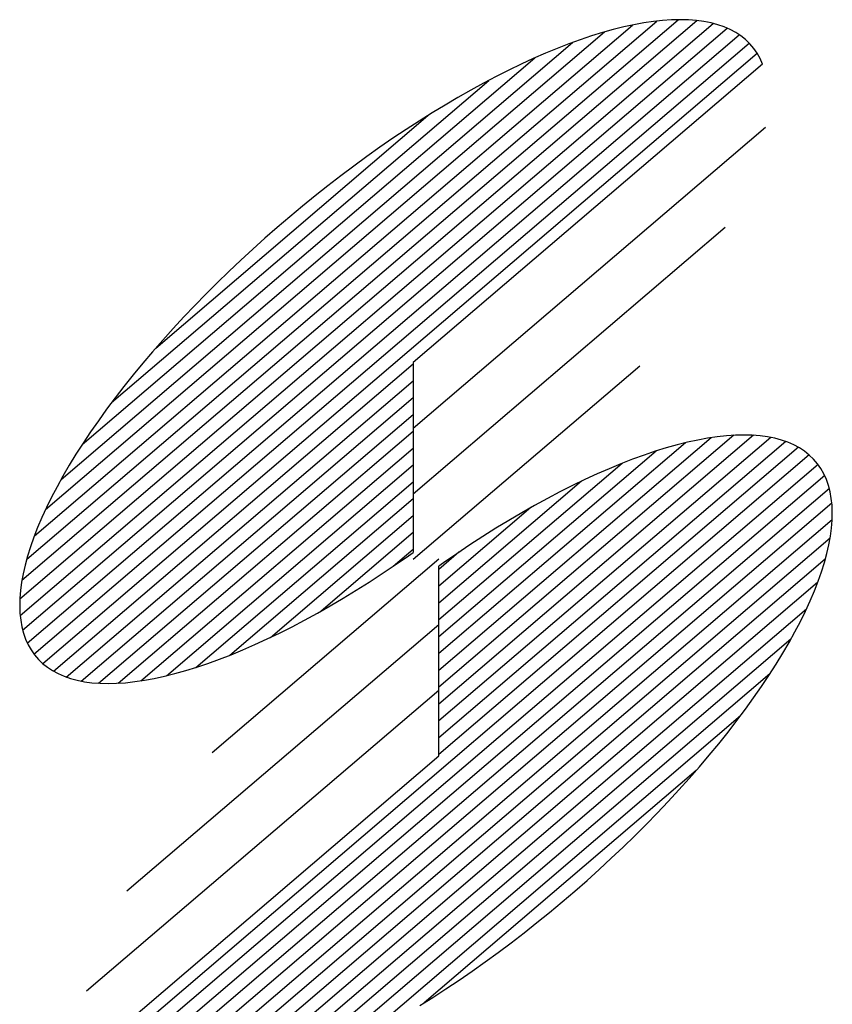
# Model space of a CAD drawing. Units: millimetres. Extents: x 42050 to 50460, y -5940 to 0.
# Drawn here: x 49126 to 49205, y -5681 to -5585 of the extents above; entities that cross this region are included whole.
import ezdxf

# ---------------------------------------------------------------- set-up
doc = ezdxf.new("R2010")
doc.units = ezdxf.units.MM
doc.header["$LTSCALE"] = 20
doc.layers.add('D-TTL-TXT', color=7, linetype='Continuous')

msp = doc.modelspace()

# ---------------------------------------------------------------- linework, layer by layer
at = {"layer": 'D-TTL-TXT'}
for p, q in [((49125.825, -5641.747), (49191.907, -5585.308)), ((49125.853, -5643.367), (49193.503, -5585.589)), ((49126.03, -5639.929), (49190.079, -5585.226)), ((49126.492, -5637.89), (49187.993, -5585.363)), ((49127.244, -5635.604), (49185.617, -5585.748)), ((49184.771, -5585.934), (49183.75, -5586.189)), ((49185.765, -5585.718), (49184.771, -5585.934)), ((49186.73, -5585.541), (49185.765, -5585.718)), ((49187.666, -5585.403), (49186.73, -5585.541)), ((49188.571, -5585.304), (49187.666, -5585.403)), ((49189.444, -5585.245), (49188.571, -5585.304)), ((49190.284, -5585.225), (49189.444, -5585.245)), ((49191.09, -5585.244), (49190.284, -5585.225)), ((49191.861, -5585.302), (49191.09, -5585.244)), ((49192.596, -5585.4), (49191.861, -5585.302)), ((49193.294, -5585.539), (49192.596, -5585.4)), ((49193.954, -5585.715), (49193.294, -5585.539)), ((49194.576, -5585.93), (49193.954, -5585.715)), ((49195.159, -5586.184), (49194.576, -5585.93)), ((49126.099, -5644.801), (49194.881, -5586.055)), ((49126.552, -5646.058), (49196.052, -5586.699)), ((49128.337, -5633.027), (49182.901, -5586.424)), ((49181.63, -5586.813), (49180.535, -5587.182)), ((49182.702, -5586.482), (49181.63, -5586.813)), ((49183.75, -5586.189), (49182.702, -5586.482)), ((49195.702, -5586.476), (49195.159, -5586.184)), ((49196.204, -5586.807), (49195.702, -5586.476)), ((49196.665, -5587.174), (49196.204, -5586.807)), ((49127.205, -5647.144), (49197.022, -5587.515)), ((49129.847, -5630.093), (49179.768, -5587.456)), ((49179.417, -5587.587), (49178.279, -5588.029)), ((49180.535, -5587.182), (49179.417, -5587.587)), ((49197.084, -5587.579), (49196.665, -5587.174)), ((49197.461, -5588.021), (49197.084, -5587.579)), ((49128.056, -5648.061), (49197.795, -5588.499)), ((49177.121, -5588.507), (49175.945, -5589.02)), ((49178.279, -5588.029), (49177.121, -5588.507)), ((49197.795, -5588.498), (49197.461, -5588.021)), ((49198.085, -5589.011), (49197.795, -5588.498)), ((49131.906, -5626.691), (49176.085, -5588.958)), ((49198.333, -5589.559), (49164.222, -5618.692)), ((49174.752, -5589.569), (49173.545, -5590.151)), ((49175.945, -5589.02), (49174.752, -5589.569)), ((49198.333, -5589.559), (49198.085, -5589.011)), ((49173.545, -5590.151), (49172.324, -5590.768)), ((49134.77, -5622.601), (49171.598, -5591.147)), ((49171.09, -5591.417), (49169.846, -5592.098)), ((49172.324, -5590.768), (49171.09, -5591.417)), ((49169.846, -5592.098), (49168.593, -5592.809)), ((49167.333, -5593.551), (49166.066, -5594.323)), ((49168.593, -5592.809), (49167.333, -5593.551)), ((49139.089, -5617.267), (49165.654, -5594.578)), ((49166.066, -5594.323), (49164.795, -5595.122)), ((49164.795, -5595.122), (49163.521, -5595.95)), ((49163.521, -5595.95), (49162.245, -5596.803)), ((49164.222, -5625.092), (49198.611, -5595.721)), ((49162.245, -5596.803), (49160.969, -5597.682)), ((49160.969, -5597.682), (49159.696, -5598.585)), ((49159.696, -5598.585), (49158.425, -5599.512)), ((49158.425, -5599.512), (49157.159, -5600.46)), ((49157.159, -5600.46), (49155.9, -5601.43)), ((49155.9, -5601.43), (49154.648, -5602.419)), ((49154.648, -5602.419), (49153.406, -5603.426)), ((49153.406, -5603.426), (49152.175, -5604.451)), ((49152.175, -5604.451), (49150.956, -5605.491)), ((49150.956, -5605.491), (49149.751, -5606.547)), ((49164.222, -5631.491), (49194.679, -5605.478)), ((49149.751, -5606.547), (49148.562, -5607.616)), ((49148.562, -5607.616), (49147.389, -5608.698)), ((49147.389, -5608.698), (49146.234, -5609.79)), ((49146.234, -5609.79), (49145.099, -5610.892)), ((49145.099, -5610.892), (49143.986, -5612.002)), ((49143.986, -5612.002), (49142.894, -5613.119)), ((49142.894, -5613.119), (49141.826, -5614.24)), ((49141.826, -5614.24), (49140.784, -5615.368)), ((49140.784, -5615.368), (49139.767, -5616.496)), ((49139.767, -5616.496), (49138.778, -5617.627)), ((49138.778, -5617.627), (49137.818, -5618.757)), ((49129.105, -5648.809), (49164.222, -5618.816)), ((49137.818, -5618.757), (49136.888, -5619.886)), ((49164.222, -5618.692), (49164.222, -5637.217)), ((49164.222, -5637.891), (49186.334, -5619.006)), ((49130.357, -5649.383), (49164.222, -5620.46)), ((49136.888, -5619.886), (49135.988, -5621.012)), ((49135.988, -5621.012), (49135.121, -5622.135)), ((49131.82, -5649.778), (49164.222, -5622.104)), ((49135.121, -5622.135), (49134.287, -5623.252)), ((49134.287, -5623.252), (49133.487, -5624.361)), ((49133.487, -5624.361), (49132.723, -5625.463)), ((49133.505, -5649.982), (49164.222, -5623.748)), ((49132.723, -5625.463), (49131.994, -5626.555)), ((49135.432, -5649.98), (49164.222, -5625.392)), ((49197.438, -5625.787), (49166.722, -5652.021)), ((49195.511, -5625.789), (49166.722, -5650.378)), ((49199.124, -5625.992), (49166.722, -5653.665)), ((49193.315, -5626.021), (49166.722, -5648.734)), ((49191.991, -5626.255), (49190.997, -5626.471)), ((49192.957, -5626.078), (49191.991, -5626.255)), ((49193.892, -5625.94), (49192.957, -5626.078)), ((49194.797, -5625.841), (49193.892, -5625.94)), ((49195.67, -5625.782), (49194.797, -5625.841)), ((49196.51, -5625.762), (49195.67, -5625.782)), ((49197.316, -5625.781), (49196.51, -5625.762)), ((49198.087, -5625.839), (49197.316, -5625.781)), ((49198.822, -5625.937), (49198.087, -5625.839)), ((49199.52, -5626.075), (49198.822, -5625.937)), ((49200.181, -5626.252), (49199.52, -5626.075)), ((49200.803, -5626.466), (49200.181, -5626.252)), ((49131.994, -5626.555), (49131.303, -5627.636)), ((49137.628, -5649.748), (49164.222, -5627.036)), ((49200.586, -5626.386), (49166.722, -5655.309)), ((49190.812, -5626.515), (49166.722, -5647.09)), ((49201.838, -5626.96), (49166.722, -5656.954)), ((49188.929, -5627.019), (49187.857, -5627.35)), ((49189.976, -5626.726), (49188.929, -5627.019)), ((49190.997, -5626.471), (49189.976, -5626.726)), ((49201.385, -5626.721), (49200.803, -5626.466)), ((49201.928, -5627.013), (49201.385, -5626.721)), ((49202.43, -5627.344), (49201.928, -5627.013)), ((49131.303, -5627.636), (49130.649, -5628.705)), ((49202.888, -5627.708), (49133.149, -5687.271)), ((49187.942, -5627.323), (49166.722, -5645.446)), ((49185.643, -5628.124), (49184.505, -5628.565)), ((49186.761, -5627.719), (49185.643, -5628.124)), ((49187.857, -5627.35), (49186.761, -5627.719)), ((49202.891, -5627.711), (49202.43, -5627.344)), ((49203.31, -5628.116), (49202.891, -5627.711)), ((49203.687, -5628.558), (49203.31, -5628.116)), ((49130.649, -5628.705), (49130.034, -5629.76)), ((49203.739, -5628.626), (49133.921, -5688.255)), ((49140.132, -5649.254), (49164.222, -5628.68)), ((49184.611, -5628.524), (49166.722, -5643.802)), ((49183.347, -5629.044), (49182.171, -5629.557)), ((49184.505, -5628.565), (49183.347, -5629.044)), ((49204.021, -5629.035), (49203.687, -5628.558)), ((49204.312, -5629.548), (49204.021, -5629.035)), ((49130.034, -5629.76), (49129.459, -5630.801)), ((49204.392, -5629.711), (49134.892, -5689.07)), ((49180.979, -5630.106), (49179.771, -5630.688)), ((49182.171, -5629.557), (49180.979, -5630.106)), ((49204.559, -5630.096), (49204.312, -5629.548)), ((49204.763, -5630.678), (49204.559, -5630.096)), ((49129.459, -5630.801), (49128.923, -5631.825)), ((49204.844, -5630.969), (49136.063, -5689.714)), ((49143.002, -5648.447), (49164.222, -5630.323)), ((49180.651, -5630.261), (49166.722, -5642.158)), ((49179.771, -5630.688), (49178.55, -5631.304)), ((49204.922, -5631.293), (49204.763, -5630.678)), ((49128.923, -5631.825), (49128.428, -5632.832)), ((49146.333, -5647.246), (49164.222, -5631.967)), ((49177.317, -5631.954), (49176.073, -5632.635)), ((49178.55, -5631.304), (49177.317, -5631.954)), ((49205.037, -5631.941), (49204.922, -5631.293)), ((49205.108, -5632.621), (49205.037, -5631.941)), ((49128.428, -5632.832), (49127.975, -5633.821)), ((49205.09, -5632.402), (49137.441, -5690.18)), ((49175.71, -5632.838), (49166.722, -5640.514)), ((49176.073, -5632.635), (49174.82, -5633.346)), ((49205.134, -5633.333), (49205.108, -5632.621)), ((49127.975, -5633.821), (49127.563, -5634.79)), ((49150.292, -5645.508), (49164.222, -5633.611)), ((49174.82, -5633.346), (49173.559, -5634.088)), ((49205.116, -5634.074), (49205.134, -5633.333)), ((49127.563, -5634.79), (49127.194, -5635.738)), ((49205.118, -5634.022), (49139.036, -5690.462)), ((49172.292, -5634.86), (49171.021, -5635.659)), ((49173.559, -5634.088), (49172.292, -5634.86)), ((49204.946, -5635.645), (49205.053, -5634.845)), ((49205.053, -5634.845), (49205.116, -5634.074)), ((49127.194, -5635.738), (49126.867, -5636.664)), ((49204.913, -5635.841), (49140.865, -5690.544)), ((49155.233, -5642.932), (49164.222, -5635.256)), ((49171.021, -5635.659), (49169.747, -5636.487)), ((49204.794, -5636.471), (49204.946, -5635.645)), ((49126.867, -5636.664), (49126.584, -5637.567)), ((49169.747, -5636.487), (49168.471, -5637.34)), ((49204.599, -5637.324), (49204.794, -5636.471)), ((49126.584, -5637.567), (49126.345, -5638.446)), ((49162.266, -5638.569), (49164.222, -5636.899)), ((49162.472, -5638.429), (49163.748, -5637.551)), ((49163.748, -5637.551), (49164.222, -5637.217)), ((49168.677, -5637.201), (49166.722, -5638.871)), ((49168.471, -5637.34), (49167.196, -5638.219)), ((49204.359, -5638.202), (49204.599, -5637.324)), ((49126.345, -5638.446), (49126.149, -5639.298)), ((49204.451, -5637.88), (49142.95, -5690.406)), ((49166.722, -5637.878), (49144.61, -5656.764)), ((49161.196, -5639.283), (49162.472, -5638.429)), ((49167.196, -5638.219), (49166.722, -5638.552)), ((49166.722, -5657.077), (49166.722, -5638.552)), ((49204.076, -5639.105), (49204.359, -5638.202)), ((49126.149, -5639.298), (49125.998, -5640.125)), ((49159.922, -5640.111), (49161.196, -5639.283)), ((49203.75, -5640.032), (49204.076, -5639.105)), ((49125.998, -5640.125), (49125.89, -5640.924)), ((49203.699, -5640.166), (49145.326, -5690.021)), ((49158.651, -5640.91), (49159.922, -5640.111)), ((49203.38, -5640.979), (49203.75, -5640.032)), ((49125.89, -5640.924), (49125.828, -5641.696)), ((49156.124, -5642.423), (49157.384, -5641.681)), ((49157.384, -5641.681), (49158.651, -5640.91)), ((49202.969, -5641.948), (49203.38, -5640.979)), ((49125.828, -5641.696), (49125.809, -5642.437)), ((49125.809, -5642.437), (49125.836, -5643.148)), ((49154.871, -5643.135), (49156.124, -5642.423)), ((49202.515, -5642.937), (49202.969, -5641.948)), ((49125.836, -5643.148), (49125.906, -5643.828)), ((49202.607, -5642.743), (49148.042, -5689.346)), ((49153.627, -5643.816), (49154.871, -5643.135)), ((49202.02, -5643.944), (49202.515, -5642.937)), ((49125.906, -5643.828), (49126.021, -5644.477)), ((49126.021, -5644.477), (49126.181, -5645.092)), ((49166.722, -5644.278), (49136.264, -5670.292)), ((49151.172, -5645.081), (49152.393, -5644.465)), ((49152.393, -5644.465), (49153.627, -5643.816)), ((49201.485, -5644.969), (49202.02, -5643.944)), ((49126.181, -5645.092), (49126.384, -5645.673)), ((49149.965, -5645.663), (49151.172, -5645.081)), ((49200.909, -5646.009), (49201.485, -5644.969)), ((49126.384, -5645.673), (49126.632, -5646.222)), ((49126.632, -5646.222), (49126.922, -5646.735)), ((49147.596, -5646.725), (49148.772, -5646.212)), ((49148.772, -5646.212), (49149.965, -5645.663)), ((49201.097, -5645.676), (49151.176, -5688.313)), ((49200.294, -5647.065), (49200.909, -5646.009)), ((49126.922, -5646.735), (49127.256, -5647.212)), ((49127.256, -5647.212), (49127.633, -5647.653)), ((49145.3, -5647.646), (49146.439, -5647.204)), ((49146.439, -5647.204), (49147.596, -5646.725)), ((49199.641, -5648.134), (49200.294, -5647.065)), ((49127.633, -5647.653), (49128.052, -5648.059)), ((49128.052, -5648.059), (49128.513, -5648.426)), ((49143.087, -5648.42), (49144.182, -5648.051)), ((49144.182, -5648.051), (49145.3, -5647.646)), ((49198.949, -5649.214), (49199.641, -5648.134)), ((49128.513, -5648.426), (49129.015, -5648.757)), ((49129.015, -5648.757), (49129.558, -5649.049)), ((49129.558, -5649.049), (49130.141, -5649.303)), ((49130.141, -5649.303), (49130.763, -5649.518)), ((49138.952, -5649.515), (49139.946, -5649.298)), ((49139.946, -5649.298), (49140.967, -5649.044)), ((49140.967, -5649.044), (49142.015, -5648.751)), ((49142.015, -5648.751), (49143.087, -5648.42)), ((49199.037, -5649.079), (49154.859, -5686.811)), ((49198.221, -5650.306), (49198.949, -5649.214)), ((49130.763, -5649.518), (49131.423, -5649.694)), ((49131.423, -5649.694), (49132.121, -5649.832)), ((49132.121, -5649.832), (49132.856, -5649.931)), ((49132.856, -5649.931), (49133.627, -5649.989)), ((49133.627, -5649.989), (49134.433, -5650.008)), ((49134.433, -5650.008), (49135.273, -5649.988)), ((49135.273, -5649.988), (49136.146, -5649.929)), ((49136.146, -5649.929), (49137.051, -5649.83)), ((49137.051, -5649.83), (49137.987, -5649.691)), ((49137.987, -5649.691), (49138.952, -5649.515)), ((49197.456, -5651.409), (49198.221, -5650.306)), ((49166.722, -5650.677), (49132.333, -5680.049)), ((49196.656, -5652.518), (49197.456, -5651.409)), ((49196.174, -5653.168), (49159.346, -5684.622)), ((49195.822, -5653.635), (49196.656, -5652.518)), ((49194.955, -5654.757), (49195.822, -5653.635)), ((49194.056, -5655.883), (49194.955, -5654.757)), ((49193.125, -5657.013), (49194.056, -5655.883)), ((49192.165, -5658.143), (49193.125, -5657.013)), ((49132.611, -5686.21), (49166.722, -5657.077)), ((49191.854, -5658.502), (49165.289, -5681.191)), ((49191.176, -5659.274), (49192.165, -5658.143)), ((49190.16, -5660.402), (49191.176, -5659.274)), ((49189.117, -5661.529), (49190.16, -5660.402)), ((49188.049, -5662.651), (49189.117, -5661.529)), ((49186.958, -5663.768), (49188.049, -5662.651)), ((49185.844, -5664.878), (49186.958, -5663.768)), ((49184.709, -5665.979), (49185.844, -5664.878)), ((49183.555, -5667.072), (49184.709, -5665.979)), ((49182.382, -5668.153), (49183.555, -5667.072)), ((49181.192, -5669.223), (49182.382, -5668.153)), ((49179.987, -5670.278), (49181.192, -5669.223)), ((49178.768, -5671.319), (49179.987, -5670.278)), ((49177.537, -5672.344), (49178.768, -5671.319)), ((49176.295, -5673.351), (49177.537, -5672.344)), ((49175.043, -5674.34), (49176.295, -5673.351)), ((49173.784, -5675.31), (49175.043, -5674.34)), ((49172.518, -5676.258), (49173.784, -5675.31)), ((49171.248, -5677.185), (49172.518, -5676.258)), ((49169.974, -5678.088), (49171.248, -5677.185)), ((49168.698, -5678.966), (49169.974, -5678.088)), ((49167.423, -5679.82), (49168.698, -5678.966)), ((49166.149, -5680.648), (49167.423, -5679.82)), ((49164.877, -5681.447), (49166.149, -5680.648))]:
    msp.add_line(p, q, dxfattribs=at)

doc.saveas('drawing.dxf')
